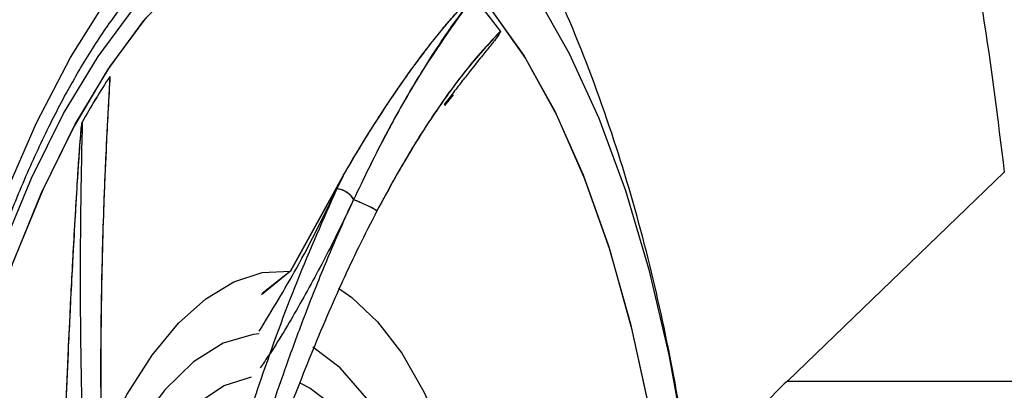
# Model space of a CAD drawing. Units: inches. Extents: x 2 to 87, y 6 to 129.
# Drawn here: x 13 to 14, y 45 to 45 of the extents above; entities that cross this region are included whole.
import ezdxf

# ---------------------------------------------------------------- set-up
doc = ezdxf.new("R2010")
doc.units = ezdxf.units.IN
doc.header["$MEASUREMENT"] = 0
doc.layers.add('1', color=4, linetype='Continuous')

# ---------------------------------------------------------------- blocks, each defined once
blk = doc.blocks.new('2024 STRIDE')
at = {"layer": '1', "color": 3}
for p, q in [((10.8115, 23.9524), (10.8236, 23.9672)), ((11.5959, 23.8588), (11.2917, 23.5663)), ((10.6688, 23.8536), (10.5948, 23.7201)), ((10.5948, 23.7201), (10.6676, 23.8516)), ((10.6676, 23.8516), (10.66, 23.8356)), ((10.6688, 23.8536), (10.6602, 23.8356)), ((10.5948, 23.7201), (10.5542, 23.6871)), ((10.5948, 23.7201), (10.5555, 23.6888))]:
    blk.add_line(p, q, dxfattribs=at)
at = {"layer": '1', "color": 3, "flags": 128}
for points in [[(10.015, 22.4862), (10.0085, 22.627), (10.0077, 22.7699), (10.0125, 22.9136), (10.023, 23.0567), (10.039, 23.1977), (10.0603, 23.3353), (10.0869, 23.4682), (10.1183, 23.5951), (10.1543, 23.7149), (10.1946, 23.8262), (10.2388, 23.9281), (10.2864, 24.0196), (10.337, 24.0999)], [(10.0342, 22.4504), (10.0257, 22.5849), (10.0228, 22.722), (10.0254, 22.8603), (10.0335, 22.9985), (10.0471, 23.1352), (10.066, 23.2691), (10.09, 23.3987), (10.1189, 23.5229), (10.1524, 23.6403), (10.1901, 23.7499), (10.2318, 23.8504), (10.2769, 23.9411), (10.3251, 24.0208), (10.3758, 24.0889)], [(10.0342, 22.4504), (10.0257, 22.5849), (10.0228, 22.722), (10.0254, 22.8603), (10.0335, 22.9985), (10.0471, 23.1352), (10.066, 23.2691), (10.09, 23.3987), (10.1189, 23.5229), (10.1524, 23.6403), (10.1901, 23.7499), (10.2318, 23.8504), (10.2769, 23.9411), (10.3251, 24.0208), (10.3758, 24.0889)], [(10.0434, 22.6887), (10.0447, 22.8276), (10.0516, 22.9666), (10.0641, 23.1044), (10.0821, 23.2396), (10.1053, 23.3708), (10.1336, 23.4965), (10.1666, 23.6156), (10.204, 23.7268), (10.2455, 23.829), (10.2905, 23.9211), (10.3387, 24.0021), (10.3895, 24.0713), (10.4425, 24.128), (10.497, 24.1715), (10.5525, 24.2013), (10.6085, 24.2173), (10.6643, 24.2192), (10.7195, 24.2071), (10.7734, 24.1809), (10.8135, 24.1516)], [(10.0572, 22.4248), (10.0474, 22.5593), (10.0434, 22.6967), (10.045, 22.8356), (10.0522, 22.9746), (10.065, 23.1123), (10.0833, 23.2473), (10.1068, 23.3782), (10.1354, 23.5036), (10.1687, 23.6223), (10.2063, 23.733), (10.248, 23.8346), (10.2932, 23.9261), (10.3416, 24.0065), (10.3925, 24.075)], [(10.8135, 24.1516), (10.8254, 24.1411), (10.8751, 24.088), (10.922, 24.0221), (10.9655, 23.9442), (11.0052, 23.8551), (11.0407, 23.7555), (11.0717, 23.6467), (11.0977, 23.5296), (11.1186, 23.4055), (11.1342, 23.2757), (11.1442, 23.1415), (11.1486, 23.0042)], [(10.9078, 24.152), (10.9407, 24.1047), (10.9859, 24.0252), (11.0274, 23.9344), (11.0647, 23.8331), (11.0975, 23.7224), (11.1255, 23.6032), (11.1484, 23.4767), (11.166, 23.3441), (11.1781, 23.2067), (11.1846, 23.0659), (11.1854, 22.9229)], [(10.8402, 24.127), (10.8779, 24.0845), (10.9246, 24.018), (10.9679, 23.9394), (11.0074, 23.8496), (11.0426, 23.7495), (11.0733, 23.6401), (11.0991, 23.5226), (11.1197, 23.3982), (11.1349, 23.2681), (11.1446, 23.1336), (11.1487, 22.9963)], [(10.3283, 23.4732), (10.3336, 23.4847), (10.3661, 23.5481), (10.4011, 23.6025), (10.4379, 23.6472), (10.4762, 23.6817), (10.5155, 23.7055), (10.5552, 23.7184), (10.5948, 23.7201)], [(10.3283, 23.4732), (10.3336, 23.4847), (10.3661, 23.5481), (10.4011, 23.6025), (10.4379, 23.6472), (10.4762, 23.6817), (10.5155, 23.7055), (10.5552, 23.7184), (10.5948, 23.7201)], [(10.6623, 23.6964), (10.6811, 23.6834), (10.7171, 23.6494), (10.7509, 23.6053), (10.7822, 23.5514), (10.8105, 23.4885), (10.8355, 23.4175), (10.8569, 23.3391), (10.8743, 23.2544)], [(10.6623, 23.6964), (10.6811, 23.6834), (10.7171, 23.6494), (10.7509, 23.6053), (10.7822, 23.5514), (10.8105, 23.4885), (10.8355, 23.4175), (10.8569, 23.3391), (10.8743, 23.2544)], [(10.5511, 23.6324), (10.5426, 23.6317), (10.5005, 23.6195), (10.4589, 23.5935), (10.4187, 23.5543), (10.3804, 23.5024), (10.3448, 23.439), (10.3302, 23.4077)], [(10.8135, 23.2565), (10.8129, 23.2596), (10.7915, 23.3449), (10.7655, 23.4214), (10.7354, 23.4876), (10.7015, 23.5424), (10.6647, 23.5849), (10.6262, 23.6138)], [(10.3337, 23.3305), (10.3533, 23.3768), (10.3869, 23.4408), (10.4234, 23.4934), (10.462, 23.5334), (10.5021, 23.5601), (10.5405, 23.5725)], [(10.607, 23.5642), (10.6228, 23.5563), (10.6607, 23.5273), (10.696, 23.485), (10.7282, 23.4303), (10.7567, 23.3644), (10.7808, 23.2884), (10.7899, 23.2519)]]:
    blk.add_lwpolyline(points, dxfattribs=at)
at = {"layer": '1', "color": 3}
for centre, radius, start, end in [((10.4403, 23.7253), 0.5581, 36.3982, 42.6734), ((10.4402, 23.7252), 0.5581, 36.3977, 42.67), ((11.1999, 23.4282), 1.0273, 146.6456, 150.8219), ((11.1999, 23.4282), 1.0273, 146.6461, 150.8218), ((10.6172, 23.638), 0.1939, 59.3038, 70.0573), ((10.6174, 23.638), 0.1939, 59.3047, 70.0584)]:
    blk.add_arc(centre, radius, start, end, dxfattribs=at)
for points, knots in [([(9.5884, 23.8588), (9.5978, 23.9046), (9.619, 24.0075), (9.6544, 24.1518), (9.6953, 24.2995), (9.7371, 24.4327), (9.7801, 24.554), (9.8233, 24.6636), (9.8679, 24.7656), (9.9155, 24.863), (9.965, 24.954), (10.0171, 25.0395), (10.0726, 25.12), (10.1241, 25.1855), (10.1711, 25.2385), (10.2132, 25.2812), (10.2563, 25.3201), (10.3004, 25.3551), (10.3452, 25.386), (10.3909, 25.4127), (10.4337, 25.4334), (10.4735, 25.449), (10.5105, 25.4606), (10.5484, 25.4695), (10.5872, 25.4755), (10.6268, 25.4783), (10.6732, 25.4778), (10.7279, 25.4714), (10.7927, 25.4553), (10.8562, 25.4301), (10.9224, 25.3942), (10.9819, 25.3527), (11.0326, 25.3091), (11.0688, 25.2739), (11.0973, 25.2437), (11.124, 25.213), (11.1491, 25.1821), (11.1725, 25.1513), (11.1942, 25.1209), (11.2459, 25.0441), (11.3213, 24.9132), (11.3795, 24.7685), (11.4074, 24.6994)], [0, 0, 0, 0, 0.028807, 0.064827, 0.094441, 0.129114, 0.159257, 0.184846, 0.21485, 0.243335, 0.270296, 0.30003, 0.329617, 0.359062, 0.379769, 0.400606, 0.421578, 0.442687, 0.463938, 0.485334, 0.506879, 0.523478, 0.540437, 0.55776, 0.57545, 0.593514, 0.611954, 0.638801, 0.668529, 0.701194, 0.727285, 0.762248, 0.786997, 0.802182, 0.816713, 0.830582, 0.843785, 0.856315, 0.868167, 0.879336, 0.942333, 1, 1, 1, 1]), ([(11.4074, 24.6994), (11.4295, 24.6356), (11.4733, 24.5094), (11.5256, 24.3008), (11.5678, 24.0851), (11.5866, 23.9337), (11.5959, 23.8588)], [0, 0, 0, 0, 0.2579752, 0.5105716, 0.7578832, 1, 1, 1, 1]), ([(10.504, 24.663), (10.4928, 24.6671), (10.4595, 24.6793), (10.4049, 24.6824), (10.3354, 24.6755), (10.2626, 24.6515), (10.1858, 24.6072), (10.1079, 24.5422), (10.0269, 24.4506), (9.9478, 24.3327), (9.8775, 24.1991), (9.8194, 24.0638), (9.7688, 23.9215), (9.7285, 23.7905), (9.7078, 23.6992), (9.7001, 23.6654)], [0, 0, 0, 0, 0.036316, 0.108355, 0.171632, 0.252906, 0.332093, 0.415272, 0.509627, 0.612314, 0.706391, 0.789222, 0.864622, 0.949826, 1, 1, 1, 1]), ([(11.168, 23.3199), (11.1634, 23.3626), (11.1531, 23.4582), (11.1278, 23.6043), (11.0926, 23.7601), (11.0465, 23.9163), (10.9913, 24.0638), (10.9286, 24.1989), (10.8611, 24.3184), (10.7953, 24.4185), (10.748, 24.4761), (10.7287, 24.4995)], [0, 0, 0, 0, 0.096179, 0.215439, 0.338581, 0.466459, 0.599075, 0.714093, 0.82357, 0.927968, 1, 1, 1, 1]), ([(10.0236, 22.8703), (10.026, 22.9163), (10.0294, 22.9807), (10.0378, 23.0746), (10.0463, 23.1533), (10.0589, 23.2455), (10.0746, 23.3398), (10.0936, 23.4354), (10.1157, 23.5301), (10.1408, 23.6224), (10.1688, 23.711), (10.1993, 23.7948), (10.2321, 23.8731), (10.2668, 23.9451), (10.3031, 24.0102), (10.3407, 24.0681), (10.3793, 24.1184), (10.4185, 24.1611), (10.4581, 24.196), (10.498, 24.2233), (10.5384, 24.2427), (10.5768, 24.2543), (10.6015, 24.255), (10.6128, 24.2554)], [0, 0, 0, 0, 0.062471, 0.087379, 0.128635, 0.171164, 0.216471, 0.263383, 0.311411, 0.360161, 0.409348, 0.458756, 0.50822, 0.557615, 0.606852, 0.655884, 0.704717, 0.753436, 0.802246, 0.851528, 0.902018, 0.954983, 1, 1, 1, 1]), ([(10.6676, 23.8516), (10.6801, 23.8728), (10.7026, 23.9109), (10.7326, 23.9571), (10.7563, 23.9913), (10.7762, 24.0187), (10.7938, 24.0416), (10.8094, 24.0607), (10.8217, 24.0752), (10.8331, 24.0879), (10.8417, 24.097), (10.8479, 24.1024), (10.8497, 24.1035), (10.8503, 24.1036), (10.8505, 24.1036), (10.8506, 24.1036), (10.8506, 24.1035)], [0, 0, 0, 0, 0.193916, 0.349087, 0.476473, 0.576034, 0.677095, 0.769321, 0.839719, 0.888971, 0.967503, 0.990142, 0.996617, 0.998673, 0.999421, 1, 1, 1, 1]), ([(10.6688, 23.8536), (10.6747, 23.8638), (10.6873, 23.8854), (10.7053, 23.9146), (10.7217, 23.9403), (10.7367, 23.9629), (10.7567, 23.9921), (10.7804, 24.0246), (10.8035, 24.0538), (10.8199, 24.0733), (10.8328, 24.0877), (10.8421, 24.0974), (10.8481, 24.1026), (10.8498, 24.1036), (10.8503, 24.1037), (10.8505, 24.1036), (10.8506, 24.1036), (10.8506, 24.1036)], [0, 0, 0, 0, 0.0927765, 0.1965296, 0.2832595, 0.3537685, 0.4370177, 0.6081065, 0.7451762, 0.8283971, 0.8911616, 0.9703369, 0.9908906, 0.9968277, 0.9987399, 0.999446, 1, 1, 1, 1]), ([(10.8506, 24.1035), (10.8232, 24.0655), (10.7821, 24.0085), (10.7255, 23.9074), (10.6974, 23.8493), (10.6833, 23.8203)], [0, 0, 0, 0, 0.499976, 0.75005, 1, 1, 1, 1]), ([(10.8506, 24.1036), (10.8442, 24.0951), (10.8307, 24.0774), (10.8109, 24.0492), (10.7898, 24.0171), (10.7674, 23.9809), (10.7454, 23.9425), (10.7242, 23.903), (10.7045, 23.8644), (10.6904, 23.8348), (10.6835, 23.8203)], [0, 0, 0, 0, 0.118976, 0.250214, 0.359061, 0.500276, 0.649712, 0.750182, 0.876728, 1, 1, 1, 1]), ([(10.8895, 24.0564), (10.8731, 24.0387), (10.842, 24.005), (10.7959, 23.9412), (10.7545, 23.8753), (10.7284, 23.8272), (10.7161, 23.8047)], [0, 0, 0, 0, 0.292679, 0.556946, 0.792739, 1, 1, 1, 1]), ([(10.8895, 24.0564), (10.8788, 24.0451), (10.8573, 24.0223), (10.826, 23.9827), (10.7961, 23.9405), (10.7686, 23.8976), (10.742, 23.8525), (10.7249, 23.8206), (10.7163, 23.8047)], [0, 0, 0, 0, 0.192198, 0.385617, 0.546699, 0.708685, 0.855456, 1, 1, 1, 1]), ([(10.8895, 24.0564), (10.8895, 24.0564), (10.8895, 24.0564), (10.8896, 24.0563), (10.8896, 24.0562), (10.8896, 24.0561), (10.8896, 24.056), (10.8895, 24.0557), (10.8894, 24.0553), (10.8887, 24.0536), (10.8858, 24.0494), (10.883, 24.0457), (10.8809, 24.043)], [0, 0, 0, 0, 0.007383, 0.010612, 0.013707, 0.016832, 0.020146, 0.027827, 0.049458, 0.08121, 0.318188, 1, 1, 1, 1]), ([(10.8809, 24.043), (10.8805, 24.0425), (10.8786, 24.04), (10.8747, 24.0352), (10.8691, 24.0283), (10.8626, 24.0203), (10.8553, 24.0112), (10.8463, 23.9999), (10.8357, 23.9864), (10.8234, 23.9704), (10.8149, 23.9594), (10.8103, 23.9531), (10.8103, 23.9531)], [0, 0, 0, 0, 0.01682, 0.089458, 0.172493, 0.266987, 0.372791, 0.48974, 0.650271, 0.819662, 0.997669, 1, 1, 1, 1]), ([(10.3418, 23.993), (10.3393, 23.9466), (10.3344, 23.8583), (10.3303, 23.7313), (10.3285, 23.6187), (10.3288, 23.55), (10.329, 23.5178)], [0, 0, 0, 0, 0.292679, 0.556946, 0.792739, 1, 1, 1, 1]), ([(10.3418, 23.993), (10.3401, 23.9626), (10.3367, 23.9016), (10.333, 23.8142), (10.3306, 23.7316), (10.3293, 23.6568), (10.3288, 23.5853), (10.329, 23.5402), (10.3292, 23.5178)], [0, 0, 0, 0, 0.192208, 0.385631, 0.546717, 0.7087, 0.855465, 1, 1, 1, 1]), ([(10.2778, 23.4694), (10.2782, 23.4806), (10.2791, 23.5041), (10.2806, 23.5415), (10.2824, 23.5826), (10.2845, 23.6276), (10.2869, 23.6765), (10.2896, 23.7293), (10.2926, 23.783), (10.2955, 23.8324), (10.2982, 23.8758), (10.3003, 23.9054), (10.3019, 23.9225), (10.3025, 23.9271), (10.3027, 23.9284), (10.3029, 23.9288), (10.3029, 23.929), (10.303, 23.929)], [0, 0, 0, 0, 0.076091, 0.159217, 0.249599, 0.347471, 0.453074, 0.566654, 0.68846, 0.798269, 0.884795, 0.967963, 0.990274, 0.996657, 0.998687, 0.999427, 1, 1, 1, 1]), ([(10.2779, 23.4722), (10.2787, 23.4935), (10.2805, 23.5406), (10.2837, 23.6111), (10.2867, 23.6751), (10.2895, 23.7291), (10.2924, 23.7806), (10.2953, 23.8311), (10.2983, 23.8772), (10.3004, 23.9067), (10.3019, 23.923), (10.3025, 23.9272), (10.3028, 23.9284), (10.3029, 23.9289), (10.3029, 23.929), (10.303, 23.929)], [0, 0, 0, 0, 0.145202, 0.320117, 0.464872, 0.562919, 0.670697, 0.798523, 0.889307, 0.969995, 0.9908, 0.9968, 0.998729, 0.999441, 1, 1, 1, 1]), ([(10.303, 23.929), (10.3025, 23.91), (10.3016, 23.8698), (10.3007, 23.8122), (10.3001, 23.7509), (10.3, 23.6865), (10.3005, 23.624), (10.3015, 23.5645), (10.3028, 23.5103), (10.3042, 23.4721), (10.3048, 23.4534)], [0, 0, 0, 0, 0.118993, 0.250178, 0.358061, 0.500219, 0.652149, 0.750149, 0.877365, 1, 1, 1, 1]), ([(10.4357, 23.1851), (10.4399, 23.2002), (10.4502, 23.2369), (10.4668, 23.2944), (10.4847, 23.3547), (10.502, 23.4112), (10.5189, 23.4646), (10.5361, 23.5173), (10.564, 23.5993), (10.6044, 23.7104), (10.6413, 23.7932), (10.6602, 23.8356)], [0, 0, 0, 0, 0.064358, 0.156965, 0.246537, 0.324585, 0.402627, 0.480787, 0.559216, 0.774447, 1, 1, 1, 1]), ([(10.5512, 23.6362), (10.5692, 23.6658), (10.6113, 23.7347), (10.6423, 23.7989), (10.66, 23.8356)], [0, 0, 0, 0, 0.429129, 1, 1, 1, 1]), ([(10.6833, 23.8203), (10.6829, 23.8211), (10.6822, 23.8229), (10.6801, 23.8256), (10.6774, 23.8282), (10.6742, 23.8306), (10.6706, 23.8326), (10.6658, 23.8346), (10.6623, 23.8352), (10.66, 23.8356)], [0, 0, 0, 0, 0.121409, 0.2491029, 0.3807278, 0.5134447, 0.6442727, 0.7704747, 1, 1, 1, 1]), ([(10.6835, 23.8203), (10.6827, 23.822), (10.6814, 23.8245), (10.678, 23.8279), (10.6748, 23.8303), (10.6712, 23.8324), (10.6663, 23.8345), (10.6626, 23.8352), (10.6602, 23.8356)], [0, 0, 0, 0, 0.234643, 0.36249, 0.494052, 0.626491, 0.756856, 1, 1, 1, 1]), ([(10.4683, 23.2022), (10.4685, 23.2029), (10.4806, 23.2475), (10.5073, 23.3368), (10.5407, 23.445), (10.5687, 23.5293), (10.5903, 23.5915), (10.6119, 23.6502), (10.6359, 23.7115), (10.6593, 23.7675), (10.6763, 23.8045), (10.6835, 23.8203)], [0, 0, 0, 0, 0.003133, 0.199663, 0.402618, 0.497917, 0.596107, 0.701356, 0.788221, 0.910112, 1, 1, 1, 1]), ([(10.6833, 23.8203), (10.6713, 23.7951), (10.6483, 23.7465), (10.6072, 23.6721), (10.5758, 23.6181), (10.556, 23.59), (10.5523, 23.5847)], [0, 0, 0, 0, 0.335384, 0.645666, 0.932965, 1, 1, 1, 1]), ([(10.7163, 23.8047), (10.7078, 23.7882), (10.688, 23.7498), (10.6607, 23.6908), (10.6348, 23.6309), (10.6127, 23.5765), (10.5914, 23.522), (10.5715, 23.4689), (10.5466, 23.4003), (10.5186, 23.3196), (10.4943, 23.2472), (10.4822, 23.2095), (10.4799, 23.2023)], [0, 0, 0, 0, 0.09967, 0.231047, 0.325972, 0.414888, 0.506185, 0.594504, 0.670117, 0.829935, 0.967488, 1, 1, 1, 1]), ([(11.2917, 23.5663), (11.2803, 23.5556), (11.2619, 23.5383), (11.244, 23.5112), (11.2362, 23.4907), (11.2329, 23.4747), (11.2309, 23.4544), (11.2314, 23.4393), (11.2317, 23.4284)], [0, 0, 0, 0, 0.294165, 0.476851, 0.607013, 0.707781, 0.789659, 1, 1, 1, 1]), ([(11.2917, 23.5663), (11.4199, 23.5662), (11.6764, 23.566), (11.9556, 23.5657), (12.0953, 23.5655)], [0, 0, 0, 0, 0.5, 1, 1, 1, 1])]:
    blk.add_open_spline(points, degree=3, knots=knots, dxfattribs=at)

msp = doc.modelspace()

# ---------------------------------------------------------------- block references
msp.add_blockref('2024 STRIDE', (2.3326, 21.1096))

doc.saveas('drawing.dxf')
